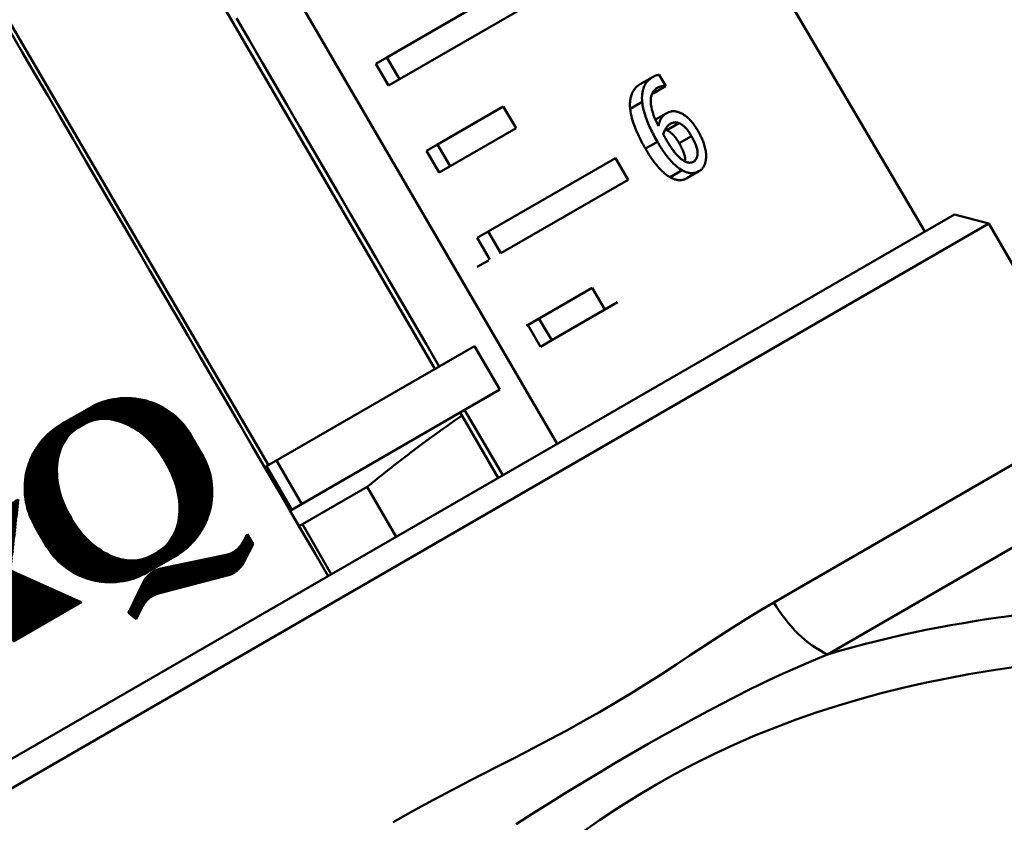
# Model space of a CAD drawing. Extents: x 399 to 5882, y 105 to 594.
# Drawn here: x 835 to 854, y 292 to 308 of the extents above; entities that cross this region are included whole.
import ezdxf

# ---------------------------------------------------------------- set-up
doc = ezdxf.new("R2010")
doc.units = 0
doc.layers.add('AM_0', color=7, linetype='CONTINUOUS', lineweight=50)
pattern_1 = [(74.99999999999999, (63.47897289220782, -70.89167118338176), (-0.009736532328993809, 0.002608895974633412), [])]

# ---------------------------------------------------------------- blocks, each defined once
blk = doc.blocks.new('1')
at = {"layer": 'AM_0'}
h = blk.add_hatch(dxfattribs=at)
h.set_pattern_fill('_U', color=256, scale=0.01008, angle=74.99999999999999, style=0, pattern_type=0)
h.set_pattern_definition(pattern_1)
edge = h.paths.add_edge_path()
edge.add_arc((60.2248972285297, 77.65375421714785), 1.479104185958137, 208.9619372070042, 299.9999999999989)
edge.add_line((60.96444932150871, 76.37281241726421), (61.50915060065347, 76.68729584740638))
edge.add_arc((60.76959850767457, 77.96823764729007), 1.479104185958143, 299.9999999999989, 391.0380627929966)
edge.add_line((62.03693189403975, 78.73087470429883), (61.83323239964761, 79.08413667614363))
edge.add_arc((60.54839583232661, 78.35137191976301), 1.479104185958132, 389.6968679453493, 479.9999999999977)
edge.add_line((59.80884373934759, 79.63231371964665), (59.26414246020272, 79.31783028950449))
edge.add_arc((60.00369455318173, 78.0368884896208), 1.479104185958131, 119.9999999999994, 210.3031320546485)
edge.add_line((58.72668337549749, 77.29056976080008), (58.93076747011003, 76.93752983799592))
edge = h.paths.add_edge_path(flags=16)
edge.add_ellipse((60.40896611612857, 78.09563279536772), major_axis=(-0.70279382294303, 1.217274608582894), ratio=0.7270706096075045, start_angle=267.6418888777341, end_angle=360)
edge.add_line((59.70617229318555, 79.31290740395062), (59.59209216680506, 79.24704321227571))
edge.add_ellipse((60.29488598974808, 78.02976860369282), major_axis=(-0.70279382294303, 1.217274608582894), ratio=0.7270706096075045, start_angle=0, end_angle=92.35811112226583)
edge.add_line((59.43950745488132, 77.46913559093619), (59.44162975483812, 77.46545965958208))
edge.add_ellipse((60.35484145351893, 77.9259226942502), major_axis=(-0.7027938229430302, 1.217274608582894), ratio=0.7270706096075046, start_angle=87.64188887773413, end_angle=180)
edge.add_line((61.05763527646195, 76.7086480856673), (61.17041327279765, 76.77441412287769))
edge.add_line((61.17041327279776, 76.77441412287763), (61.17143261885462, 76.77500207357687))
edge.add_ellipse((60.46892157989942, 77.99178688592511), major_axis=(-0.702511038955083, 1.216784812348203), ratio=0.7273632796370171, start_angle=180, end_angle=272.3581111222658)
edge.add_line((61.32431174996555, 78.55239974592499), (61.32217781480927, 78.55609583003584))
h = blk.add_hatch(dxfattribs=at)
h.set_pattern_fill('_U', color=256, scale=0.01008, angle=74.99999999999999, style=0, pattern_type=0)
h.set_pattern_definition([(74.99999999999999, (14.15889885470187, 46.81198601503914), (-0.009736532328993809, 0.002608895974633412), [])])
edge = h.paths.add_edge_path()
edge.add_line((56.9947293513535, 76.11933623794144), (56.2364803844207, 77.43266197345568))
edge.add_line((56.2364803844207, 77.43266197345557), (55.07568682058763, 76.76247749690296))
edge.add_line((55.07568682058763, 76.7624774969029), (56.64561327651188, 74.04328511109557))
edge.add_line((56.64561327651177, 74.04328511109557), (57.80640684034483, 74.71346958764818))
edge.add_line((57.80640684034506, 74.71346958764823), (57.38579802438608, 75.44198542700056))
edge.add_arc((57.41198663259638, 75.45710542700058), 0.03024000000000115, 60.72963619686112, 210, ccw=False)
edge.add_line((57.42677191538542, 75.48348445300329), (58.2943594685928, 74.99720693399954))
edge.add_line((58.2943594685928, 74.99720693399959), (59.64587814411379, 75.77750660512643))
edge.add_line((59.64587814411357, 75.77750660512632), (58.24243085276328, 76.40515435901816))
edge.add_line((58.24243085276339, 76.40515435901821), (58.40566161314916, 77.82804142347229))
edge.add_line((58.40566161314928, 77.82804142347234), (57.12532530826059, 77.08883891319161))
edge.add_line((57.1253253082607, 77.08883891319161), (57.05106727998157, 76.13211613572909))
edge.add_arc((57.02091795956403, 76.13445623794135), 0.03023999999999845, 210.0000000000008, 355.56176720896417, ccw=False)
h = blk.add_hatch(dxfattribs=at)
h.set_pattern_fill('_U', color=256, scale=0.01008, angle=74.99999999999999, style=0, pattern_type=0)
h.set_pattern_definition(pattern_1)
edge = h.paths.add_edge_path()
edge.add_line((62.86705027804715, 76.56176000204746), (63.05890970963446, 76.93159361479141))
edge.add_line((63.05890970963424, 76.93159361479164), (62.94413002883937, 77.13039785360488))
edge.add_line((62.94413002883948, 77.1303978536047), (62.86643611307409, 76.98063288600301))
edge.add_arc((62.41905423386515, 77.21272220966026), 0.504000000000001, 281.979837853801, 332.5809664621243, ccw=False)
edge.add_line((62.52366823969533, 76.7196989751325), (61.22776931178339, 76.44472374373302))
edge.add_arc((61.33238331761322, 75.95170050920527), 0.5040000000000002, 101.979837853801, 154.2882830483213)
edge.add_line((60.87828520460289, 76.17035755519365), (60.58917938261902, 75.56995427237385))
edge.add_line((60.58917938261902, 75.56995427237385), (60.73561573894324, 75.44163822573788))
edge.add_line((60.73561573894335, 75.44163822573788), (60.86249250494393, 75.69183918113643))
edge.add_arc((61.31200007784059, 75.46389413971534), 0.5039999999999994, 104.5918799198896, 153.1104591231454, ccw=False)
edge.add_line((61.18502624404914, 75.95163756153912), (62.54664223262989, 76.30610590388105))
edge.add_arc((62.41966839883821, 76.79384932570466), 0.5040000000000024, 284.5918799198888, 332.5809664621237)
for p, q in [((57.7206891895114, 114.8475724078949), (76.39881795002134, 83.13840207313973)), ((57.7206891895114, 114.8475724078949), (76.39881795002134, 83.13840207313976)), ((54.49866152979575, 103.9806564816278), (69.0964803335603, 78.92239438335602)), ((66.6696142621438, 80.40799394968505), (53.33031797797457, 103.3015154730487)), ((49.99828493310952, 101.3823628420775), (63.36315948565948, 78.49901139441923)), ((65.71320154378964, 86.59099653087085), (68.23990484728643, 88.04978936330647)), ((68.49191860178371, 87.61793930311543), (65.96511370070789, 86.15908781329014)), ((65.71320154378964, 86.59099653087085), (65.49400109932071, 86.46444109525035)), ((65.74591466756146, 86.03253319249703), (65.49400109932071, 86.46444109525035)), ((65.71320154378964, 86.59099653087085), (65.96511370070789, 86.15908781329014)), ((71.25204872040445, 86.02285674892246), (71.12210349882776, 86.24539748911153)), ((65.96511370070789, 86.15908781329014), (65.74591466756146, 86.03253319249703)), ((70.98853321453953, 86.20009573776346), (70.74557039284969, 86.0598210872578)), ((71.24609843244366, 86.01942134856657), (71.00172877588443, 85.8783344615704)), ((71.25204872040081, 86.02285674892042), (71.24609843244366, 86.01942134856657)), ((70.78551143012601, 85.71045737587846), (70.5466641924047, 85.57255885888495)), ((66.72085010017736, 84.86336161939144), (68.02775547516626, 85.61790378944639)), ((68.27970780649639, 85.18601826657303), (68.02775547516649, 85.61790378944633)), ((71.26287807997778, 85.48076667936763), (71.04770625651418, 85.35653716916894)), ((71.51461053323942, 85.2892388388187), (71.2717269449704, 85.14900993374991)), ((68.27970780649639, 85.18601826657303), (66.97276220959611, 84.43145287438685)), ((66.72085010017736, 84.86336161939138), (66.50165529580158, 84.73680944008012)), ((66.72085010017736, 84.86336161939138), (66.97276220959611, 84.43145287438685)), ((71.08644522549503, 84.91852008172705), (70.84883917175512, 84.7813381626394)), ((71.76234180549682, 85.02989926307819), (71.51858272671939, 84.88916489332868)), ((66.75356881308039, 84.3049015079039), (66.50165529580158, 84.73680944008012)), ((67.72849846674035, 83.13572659831644), (70.2560132910321, 84.59498796250139)), ((70.50802659106398, 84.1631376399246), (70.2560132910321, 84.5949879625015)), ((66.97276220959611, 84.43145287438685), (66.75356881308039, 84.3049015079039)), ((71.58063335046518, 84.35044677352724), (71.34181051103405, 84.21256234289311)), ((71.91154074047517, 84.33189095698876), (71.67010981202634, 84.19250074545815)), ((70.50802659106398, 84.16313763992466), (67.98041052877488, 82.70381782595459)), ((38.01330991409907, 60.97651867562911), (76.98445308440182, 83.47651867562098)), ((76.98445308440182, 83.47651867562098), (77.66746578629397, 83.29350597372866)), ((37.83029721220669, 60.29350597373696), (77.66746578629386, 83.29350597372866)), ((77.66746578629386, 83.29350597372866), (79.93445206301783, 79.36697056237989)), ((67.72849846674035, 83.13572659831644), (67.50930928862476, 83.00917766732803)), ((67.72849846674035, 83.13572659831644), (67.98041052877488, 82.70381782595453)), ((67.76122275506827, 82.57726970580202), (67.50930928862476, 83.00917766732803)), ((67.73041052877511, 82.55948025865723), (67.5112227550685, 82.43293213850467)), ((68.48614664393835, 81.26375390061418), (69.79337331825604, 82.01848157292306)), ((70.04532541907565, 81.5865959169646), (69.79337331825604, 82.01848157292312)), ((70.29532541907543, 81.73093348426195), (68.98805865870304, 80.97618266825853)), ((68.73614664393813, 81.40809146791153), (68.51696307829548, 81.28154577728586)), ((68.73614664393813, 81.40809146791153), (68.98805865870304, 80.97618266825853)), ((68.76887649402966, 80.84963778648282), (68.51696307829548, 81.28154577728586)), ((68.98805865870304, 80.97618266825853), (68.76887649402966, 80.84963778648282)), ((63.32684762559211, 78.47804783344296), (67.45867238230312, 80.86355796897325)), ((67.45867238230312, 80.86355796897325), (67.9586723823029, 79.99753256518878)), ((67.9586723823029, 79.99753256518878), (63.82684762559211, 77.61202242965842)), ((68.01508032168113, 78.29804779539623), (67.25991487909732, 79.59410473261497)), ((67.92822219551385, 78.24790023287224), (67.1730572672418, 79.54395746702889)), ((59.70617229318555, 79.31290740395062), (59.59209216680506, 79.24704321227571)), ((73.40071517287197, 75.77509158517574), (79.3640667966215, 79.21803425041838)), ((63.52614011053129, 78.59310940007279), (63.29902164958321, 78.46198249550653)), ((63.52614011053129, 78.59310940007279), (64.02614011053129, 77.72708399628837)), ((61.32217781480927, 78.55609583003584), (61.32430011476617, 78.55241989868162)), ((61.32431174996555, 78.55239974592499), (61.32430011476617, 78.55241989868162)), ((63.32684762559211, 78.4780478334429), (63.28960252702109, 78.4565443657568)), ((63.32684762559211, 78.4780478334429), (63.82684762559211, 77.61202242965842)), ((80.58255442519317, 78.27434705550309), (74.46410860790468, 74.7418607158711)), ((65.32692428547603, 78.0708823739374), (64.03750751239022, 77.32643725289901)), ((65.32692428547603, 78.0708823739374), (65.90059730476742, 77.0772515575928)), ((63.79390940412509, 77.59300553862775), (63.82684762559211, 77.61202242965842)), ((63.79956059061305, 77.59626824947068), (64.02614011053129, 77.72708399628837)), ((59.43950745488132, 77.46913559093619), (59.44162975483823, 77.46545965958197)), ((64.03750754916268, 77.32643726098038), (63.96867221299453, 77.29375412105438)), ((64.61118053168161, 76.33280643655442), (64.03750751239022, 77.32643725289901)), ((62.94413002883948, 77.1303978536047), (62.86643611307409, 76.98063288600306)), ((63.05890970963424, 76.93159361479164), (62.94413002883948, 77.1303978536047)), ((63.05890970963424, 76.93159361479164), (62.86705027804715, 76.56176000204746)), ((61.05763527646195, 76.7086480856673), (61.17041327279776, 76.77441412287763)), ((61.17143261885462, 76.77500207357687), (61.17041327279776, 76.77441412287763)), ((61.22776931178328, 76.44472374373302), (62.52366823969533, 76.7196989751325)), ((58.24243085276339, 76.40515435901821), (59.64587814411357, 75.77750660512632)), ((61.18502624404914, 75.95163756153912), (62.54664223262989, 76.30610590388099)), ((60.58917938261902, 75.56995427237385), (60.87828520460289, 76.17035755519365)), ((59.64587814411357, 75.77750660512632), (58.2943594685928, 74.99720693399959)), ((60.73561573894335, 75.44163822573788), (60.86249250494393, 75.69183918113643)), ((60.58917938261902, 75.56995427237385), (60.73561573894335, 75.44163822573788))]:
    blk.add_line(p, q, dxfattribs=at)
at = {"layer": 'AM_0', "flags": 128}
for points in [[(66.75647187399954, 80.45814121527101), (66.50474966030174, 80.89016179903766), (66.25302790059686, 81.32217989189681), (66.00130614089221, 81.75419798475585), (65.74958370340619, 82.18621843931837), (65.49786313579443, 82.61823446741201), (65.24614018399666, 83.0502546250365), (64.9944198401729, 83.48227078233427), (64.74269688837535, 83.91429093995876), (64.49097393657757, 84.34631109758331), (64.23925336896582, 84.77832712567695), (63.98753012664451, 85.21034711556754), (63.73580955903253, 85.64236314366113), (63.48408683102298, 86.07438343048986), (63.23236336491368, 86.50640329117638), (62.98064228299017, 86.938419022332), (62.72891955498039, 87.37043930916062)], [(64.55036988473557, 76.29769629196247), (64.29670238251265, 76.73205981583172), (64.04308630375385, 77.1663318961445), (63.7895259264219, 77.60051224976363), (63.53601697255408, 78.03460115982634), (63.28256291527805, 78.46859787852335), (63.02916233871292, 78.902504341416), (62.77581296182348, 79.33631923154823), (62.52252092603044, 79.77004058862931), (62.26927889782019, 80.20367243771554), (62.01609057410883, 80.63721416020147), (61.76295447869711, 81.07066490380296), (61.50987447196962, 81.50402139127326), (61.25684714111799, 81.93728715826731), (61.00387203856553, 82.37046194637693), (60.75095064051175, 82.80354660788626), (60.49808169454559, 83.23654041971534), (60.24526622929034, 83.66944397574), (59.99250560030805, 84.10225255255344), (59.73979503922737, 84.53497440921743), (59.48714056683161, 84.96760200975021), (59.23453616233724, 85.40014289013365), (58.98198659411605, 85.83258879130577), (58.72949073039376, 86.26494456587764), (58.47704709497089, 86.69720936156514), (58.2246561354234, 87.1293834367763)], [(71.12210418152813, 86.24539649088652), (71.11990234579662, 86.24533658950546), (71.11740017367379, 86.24522442173512), (71.11459405022151, 86.24505239444895), (71.11148512887416, 86.24480465545852), (71.10807754113216, 86.24445605988089), (71.10436580218357, 86.24400344105825), (71.10035672898607, 86.24342320455699), (71.0960473004834, 86.24270259408664), (71.09143815579728, 86.24182546052091), (71.08653348033044, 86.24077219613807), (71.08132901136219, 86.23953483381396), (71.07582803914238, 86.23809324901052), (71.07003209794561, 86.23643180941761), (71.06394055090118, 86.2345336292141), (71.05755544659473, 86.23238337302811), (71.05087427828221, 86.22996858150728), (71.0438990945488, 86.22727391927972), (71.03663253786249, 86.2242788878095), (71.02907389178267, 86.22097206137724), (71.02122477015314, 86.21733234757133), (71.01308220581905, 86.2133525272628), (71.00482147245975, 86.20909525246876), (70.99663661531099, 86.20467255525844), (70.98853444907877, 86.20009387614542)], [(70.54666507503498, 85.57255735113827), (70.54447353007163, 85.59585451200397), (70.54296315593274, 85.61868600459619), (70.54213199451374, 85.64104519236164), (70.54196654762222, 85.66294630627996), (70.54245867931832, 85.68439015510532), (70.54360487572785, 85.70537471010189), (70.54539223254005, 85.72590903908568), (70.54781491843073, 85.74599528138154), (70.5508656258769, 85.7656347240302), (70.55453428232886, 85.7848325637249), (70.5588151231982, 85.80359097832033), (70.56388808676661, 85.8226910983033), (70.57012368632513, 85.84295801019923), (70.57773747617284, 85.86416928374271), (70.58694664594645, 85.88609242074918), (70.59796644867379, 85.90849931097304), (70.6110107946538, 85.93116106894414), (70.62629634637779, 85.95385039817134), (70.64351056754799, 85.97569309454357), (70.66193803439705, 85.99576955216267), (70.68146710635028, 86.01414746030238), (70.70198776725965, 86.03090095214097), (70.72339258536977, 86.046100146915), (70.7455715445326, 86.05981917780255)], [(70.98853444907877, 86.20009387614542), (70.97432186098058, 86.1915303419008), (70.96040892823521, 86.18239649818858), (70.94681867486725, 86.17267810772896), (70.93358016926436, 86.16235341087506), (70.92071926721292, 86.15140429922454), (70.90826123061697, 86.13981782753834), (70.89623236283865, 86.12757614582236), (70.88466032280235, 86.11465668067532), (70.87357237575748, 86.10104213744913), (70.86299237414505, 86.08671875715052), (70.85294655459097, 86.07166865125546), (70.84346463326665, 86.05587043411461), (70.83456898641316, 86.03930949445075), (70.82605787184002, 86.02147842742826), (70.81757530824848, 86.0012797284688), (70.80937335415797, 85.97862216385354), (70.80172049460475, 85.95346803204708), (70.7948858085058, 85.92577446835034), (70.78914049202217, 85.89549432441405), (70.78475451922304, 85.86258525235556), (70.78199877216412, 85.82699992247692), (70.7811481661081, 85.7892989981892), (70.78231658413301, 85.75044571463891), (70.78551245735412, 85.71045595161544)], [(71.0864612884543, 85.98901082909154), (71.09634441505659, 85.99444705887541), (71.10605556346127, 85.99926642912467), (71.11557178696262, 86.00351075196497), (71.1248807042216, 86.00720591527428), (71.13395408584938, 86.01040169330204), (71.14278142038097, 86.01311954745742), (71.1513375103957, 86.01540549645634), (71.15960604743395, 86.01728866689396), (71.16756698328777, 86.01880703830275), (71.17520316824584, 86.01999475762275), (71.1824911412914, 86.02089334004134), (71.1894147274354, 86.02153198921323), (71.19595715780747, 86.02194507195648), (71.20209420970968, 86.02217366370203), (71.20780898080056, 86.02225205420834), (71.2130830453766, 86.02221365372057), (71.21789622175834, 86.0220963647117), (71.2222299507714, 86.02193352036724), (71.22614207817446, 86.021747505869), (71.23005836981474, 86.02148681101701), (71.23402825606377, 86.02113592611991), (71.23803639067955, 86.02068048497895), (71.24206670006652, 86.02011120749987), (71.24609855529889, 86.01942168960792)], [(71.10749003815317, 85.23010779329158), (71.0809447282702, 85.28365141522701), (71.0559015693791, 85.33782003862743), (71.03276189004964, 85.39227824840404), (71.01190572898008, 85.4467333981668), (70.9936515053073, 85.5011050373108), (70.9784157728775, 85.55511058939433), (70.96665813885511, 85.60832715358336), (70.95917463555247, 85.65698567968073), (70.95563783588727, 85.69920677291364), (70.95515697796918, 85.7354121786748), (70.95685052254589, 85.76600694288427), (70.95987300110755, 85.79162066044032), (70.96413394306387, 85.81509727581201), (70.96970060307171, 85.8372354521837), (70.97653342694571, 85.8580674133481), (70.9846008414745, 85.87761347279192), (70.99387094650797, 85.89589926128471), (71.004306057735, 85.91295257615027), (71.01586142684687, 85.92878061818797), (71.02838726120444, 85.94329139853616), (71.04178872151033, 85.95651275231924), (71.05598534190949, 85.96850283733781), (71.07090147882036, 85.97931708949173), (71.0864612884543, 85.98901082909154)], [(71.00172900825169, 85.87833486583864), (71.00108970335191, 85.87845580065229), (71.00044836077791, 85.87857555901431), (70.99980498052992, 85.8786941409247), (70.99916002301825, 85.87880630616021), (70.99851392298478, 85.87891781176049), (70.99786675999917, 85.87902319762381), (70.99721755933956, 85.87912740703555), (70.99656439723049, 85.87922932930329), (70.9959124767854, 85.87932646240486), (70.99525749004306, 85.87942182517881), (70.99460046562672, 85.87951601150118), (70.99394088922463, 85.8796087244339), (70.99328114502259, 85.87969583444621), (70.99262212817302, 85.87977785835429), (70.9919567656882, 85.87986172464926), (70.99129354001957, 85.87994131859458), (70.99062925139901, 85.88001479280288), (70.98996040744737, 85.88009114303102), (70.98929191000752, 85.88016218727651), (70.9886236256084, 85.88022784847996), (70.98795368437595, 85.8802925531102), (70.98728119115776, 85.88035578435071), (70.9866065267945, 85.8804177620801), (70.98593258978372, 85.8804746537053)], [(70.78551245735412, 85.71045595161544), (70.78917615450314, 85.67878611914514), (70.79381319307163, 85.64684132733808), (70.79940588562067, 85.61463338851135), (70.80592985256408, 85.58218126335188), (70.81337011758751, 85.54948731736297), (70.8217022882709, 85.51657600986286), (70.8309081089617, 85.48345331906953), (70.84096886359771, 85.45013046342424), (70.85186448055401, 85.41662338477514), (70.86357058024464, 85.3829510438089), (70.87604446261685, 85.34914935409259), (70.88923280225572, 85.31527562484283), (70.90308632759866, 85.28137849368707), (70.91755364983965, 85.24751088190308), (70.93258357364107, 85.21372031642593), (70.94812380221083, 85.18006470034831), (70.96412075602484, 85.1465956901362), (70.98052768117805, 85.11335787094586), (70.99729169983084, 85.08040881040219), (71.01440121832297, 85.0477197907372), (71.03189780959951, 85.0151716570301), (71.04975634522702, 84.98277743157908), (71.06794828396323, 84.95055367233763), (71.08644462415486, 84.91852217748234)], [(70.848838275969, 84.78134008839609), (70.83315125743252, 84.80845787492174), (70.81766042126219, 84.8357439878018), (70.80238236627702, 84.86319149224502), (70.78733936765389, 84.89078021258334), (70.77254570676155, 84.91850738208629), (70.75802082701443, 84.94635669620843), (70.74378377815287, 84.97431712915758), (70.72985258129393, 85.00237706126549), (70.71624815605173, 85.03052104027088), (70.7029851774696, 85.05874102069023), (70.6900841047518, 85.08702679048568), (70.67756110197502, 85.1153656578264), (70.66543843148179, 85.14374294567565), (70.653732771661, 85.17214625914065), (70.64246072133119, 85.20056866343035), (70.631073827813, 85.23054904513808), (70.61898845147152, 85.26411803749355), (70.60658279771042, 85.300959911489), (70.59423477066252, 85.34075325813635), (70.58232324918299, 85.38317172516238), (70.57123186766398, 85.4278861998636), (70.56133667319841, 85.47457420108921), (70.55302130017844, 85.52290661613588), (70.54666507503498, 85.57255735113827)], [(71.26287750139113, 85.48076787830152), (71.25203883749373, 85.47419632843238), (71.24147333435599, 85.46714929325961), (71.23120154358548, 85.45960560201198), (71.22124206734657, 85.45155397048907), (71.21161403494898, 85.44297791279686), (71.20233849947817, 85.43386205373375), (71.19342968840101, 85.42419808940801), (71.18491252802278, 85.41396186873979), (71.17680182685717, 85.40314542330512), (71.1691554284123, 85.39180417323351), (71.16202777138801, 85.38010169371276), (71.15540613818621, 85.36814076305907), (71.14927704952856, 85.35602371983171), (71.14362328638799, 85.34386175552808), (71.13843317262399, 85.33175274370879), (71.13369425758151, 85.31979961680926), (71.12938668393895, 85.30811204310689), (71.12549947724074, 85.29679380732145), (71.1220131160951, 85.28592173543157), (71.11876690054169, 85.27508369688078), (71.11569194496383, 85.26408024534365), (71.11278972556056, 85.2529122331043), (71.11005605500782, 85.24158825469246), (71.10749003815317, 85.23010779329158)], [(71.52819486712269, 85.49732752971377), (71.52047723215492, 85.50018377384501), (71.51275862537568, 85.50292383003463), (71.50504503724733, 85.50553463875426), (71.4973482295602, 85.50800647255281), (71.48966376088174, 85.5103422732092), (71.48200802790188, 85.51252397715078), (71.47438290049467, 85.51454715790854), (71.46679531817722, 85.51640480993197), (71.45924880765665, 85.51809346332536), (71.4517552102925, 85.51959793053564), (71.44431767195192, 85.52091452178891), (71.43694172268715, 85.52203541777996), (71.42963481632682, 85.52295390989624), (71.42240397195701, 85.52365753248532), (71.41525225587543, 85.52414805587492), (71.40818996650614, 85.52440940169797), (71.4007102792541, 85.52442425669997), (71.38989487633648, 85.52392278192005), (71.3754889875895, 85.52233392056078), (71.3577315719167, 85.51908535629033), (71.33686784562678, 85.5135918673677), (71.31314094211325, 85.50527804156289), (71.2876340629648, 85.49398190170862), (71.26287750139113, 85.48076787830152)], [(71.89913343427952, 85.12197644764544), (71.88846692958873, 85.14000342440656), (71.87757934077331, 85.15791101725088), (71.86647208387967, 85.1756752665473), (71.85514462117908, 85.19327383767322), (71.84359738966509, 85.21067945272077), (71.83182643880036, 85.22787331272232), (71.81983591965809, 85.24483028409529), (71.807628519947, 85.26151888234128), (71.79521251132928, 85.27790534081814), (71.7825917779362, 85.29396437182405), (71.7697623692302, 85.30967717639132), (71.75672302013072, 85.3250265060017), (71.74347403416027, 85.33998500568762), (71.73000823534449, 85.35454302635733), (71.71557984014544, 85.36942625834345), (71.69968243265862, 85.38495349286384), (71.68233348925855, 85.40085401180525), (71.66355479428216, 85.41685407821618), (71.64336054476576, 85.432686586698), (71.62177780772913, 85.44806983817526), (71.59882026589776, 85.46273643031131), (71.57509064366013, 85.4761038252258), (71.55154079529711, 85.48760935591523), (71.52819486712269, 85.49732752971377)], [(71.20472791128077, 85.0635397497264), (71.21043084804865, 85.08311370573031), (71.21632323173662, 85.10102959972878), (71.22232944025768, 85.11735389211427), (71.22836862274335, 85.13216654256436), (71.23436831580784, 85.14552482306564), (71.24024780205309, 85.15750877035552), (71.24593074487393, 85.16818443229883), (71.25134313185436, 85.17761919863185), (71.25640443906423, 85.18588771174919), (71.26114315893665, 85.1931936271665), (71.26598462758307, 85.20018995985342), (71.2709796046106, 85.20695557025422), (71.2761267472913, 85.21348968314422), (71.28142797940086, 85.21979340921584), (71.28688002160084, 85.22587036118367), (71.2924842294542, 85.23171581564074), (71.2982358345887, 85.23733803164882), (71.30413973884743, 85.24272882720575), (71.310189237249, 85.24790084931251), (71.31638717438977, 85.2528447282148), (71.32273025809695, 85.25756957525866), (71.3292175932188, 85.26207487362771), (71.33585149720557, 85.26635645526133), (71.34262869071881, 85.27041793287381)], [(71.34262869071881, 85.27041793287381), (71.35603503256152, 85.27766805027582), (71.36894779794716, 85.28376324666274), (71.38121069488375, 85.28880599825388), (71.39267322837372, 85.29289111608264), (71.40318297964404, 85.29611230049031), (71.41258893938584, 85.29856406557215), (71.42073681895204, 85.30034453813826), (71.42747450084039, 85.30155309850986), (71.43278542664098, 85.3022958135501), (71.43784216358472, 85.30280367592584), (71.44295730940917, 85.3031140069526), (71.4481279656161, 85.30323063922324), (71.4533527766439, 85.30315829614491), (71.45863607612137, 85.30288296161578), (71.46397591460527, 85.30241452220659), (71.46936909232704, 85.30175113053016), (71.47482319658593, 85.3008861550334), (71.48033153523488, 85.29982674408589), (71.48589990526898, 85.29856523250155), (71.4915274115358, 85.29710110346414), (71.49720787620004, 85.2954418022812), (71.50295127074651, 85.29357656786843), (71.50875201122153, 85.29150768236994), (71.51461001805501, 85.2892406058871)], [(71.51461001805501, 85.2892406058871), (71.5234376442495, 85.285334860831), (71.53229719856836, 85.28108415076466), (71.54118064421391, 85.27648383564073), (71.55008913462007, 85.27151806327109), (71.55901693760529, 85.26618352417901), (71.56796393061063, 85.2604636294815), (71.57689449748386, 85.25437085243087), (71.58578170665282, 85.24792268032402), (71.59462790797488, 85.24110945776928), (71.6034272701263, 85.23393332409145), (71.61218149518095, 85.22638424990114), (71.62094775610603, 85.21840714736638), (71.63032353600374, 85.20939442838372), (71.6404624170591, 85.19907687098916), (71.65135749315095, 85.18732384898325), (71.66299665504403, 85.17400723818847), (71.67537248230451, 85.15899611546743), (71.68846874510928, 85.14217098970224), (71.70166126458184, 85.12426168721507), (71.71448843240978, 85.10593772533176), (71.72694412399983, 85.08730018280036), (71.73905822491565, 85.06838833822403), (71.75085147573009, 85.04924169638414), (71.76234296018265, 85.02989880548918)], [(71.26580275735046, 84.95282516337707), (71.2574697905618, 84.96719166437296), (71.25030897784109, 84.97970212986834), (71.24428947140746, 84.99036077405347), (71.23938654741414, 84.99915882865017), (71.23557232331359, 85.00609671378558), (71.23281866244974, 85.01116919683639), (71.23104674071578, 85.01447392575554), (71.22950182036107, 85.01735910985863), (71.22795748105364, 85.02024462942958), (71.22640986240799, 85.02313376171506), (71.22486462794836, 85.02601876446946), (71.22331759035, 85.02890823222279), (71.22176907655216, 85.03179684769182), (71.2202235279874, 85.03468166909775), (71.21867367146115, 85.03756950934215), (71.2171248435584, 85.0404579434626), (71.21557556807966, 85.04334611917491), (71.21402539744827, 85.04623377807067), (71.2124776110029, 85.04911730743564), (71.21092654521954, 85.05200444951501), (71.20937547943618, 85.0548915915945), (71.20782693130946, 85.05777468120257), (71.20627838318296, 85.06065777081065), (71.20472791128077, 85.0635397497264)], [(71.27172631751046, 85.14901163599612), (71.27041438456399, 85.1495426048048), (71.26910645830799, 85.15006487479477), (71.2677998532854, 85.15057689551693), (71.26649674064174, 85.15107992048243), (71.26519494923173, 85.15157269618001), (71.26389954869796, 85.1520526435281), (71.26260398036425, 85.15252698795561), (71.26131301260216, 85.15298747040075), (71.26002464206681, 85.15343844027282), (71.2587393830695, 85.15388019450987), (71.25745872464381, 85.15430808676453), (71.2561778984184, 85.15473037609863), (71.25490294875749, 85.15513954014514), (71.25362983464197, 85.15553875186183), (71.25236021290516, 85.15592896782184), (71.25109229324266, 85.15630915439235), (71.24982710427776, 85.15667990544947), (71.24856779187735, 85.157037531219), (71.24730980071058, 85.15738490772068), (71.24605343204826, 85.15772771493462), (71.24480114964626, 85.1580563632281), (71.24355108363011, 85.15837527907027), (71.24230651333801, 85.15868084974639), (71.24106267039815, 85.15898133431838)], [(71.5185839011242, 84.88916444712433), (71.51154477258729, 84.90109270113001), (71.5043498327002, 84.91303010615266), (71.49699857373253, 84.92495159186879), (71.48949786221328, 84.93683083944384), (71.48185179531447, 84.94863717813391), (71.47406328244574, 84.96035026352243), (71.46613479827442, 84.97194399415312), (71.45807371931096, 84.98338408656744), (71.4498824406528, 84.99464989941097), (71.44156684977702, 85.00571179557252), (71.43312755147667, 85.01654810006468), (71.4245728174144, 85.02712504624535), (71.41590265850186, 85.03742612229107), (71.40712491165982, 85.04741180451984), (71.39807343371831, 85.0572449540658), (71.38782310329862, 85.06780099840788), (71.3762473606539, 85.078990350118), (71.36336914130243, 85.09055645500374), (71.34920281874201, 85.10225433371099), (71.3338449815617, 85.11377084692529), (71.3182346208539, 85.1242881292217), (71.30266690394978, 85.13363522098226), (71.28715894557263, 85.14186054568555), (71.27172631751046, 85.14901163599612)], [(72.05430462338813, 84.63140677583337), (72.05399601885983, 84.65500093594923), (72.05264810737413, 84.67908800109822), (72.05028472420736, 84.70365144935661), (72.04693558553026, 84.72866989507523), (72.04262444705, 84.75413227643227), (72.03737812643976, 84.78002104037117), (72.03122395568494, 84.80631893077376), (72.02424846348708, 84.83278683784434), (72.01680663085403, 84.85834129631499), (72.00902510774063, 84.88281866779803), (72.00099664186882, 84.90618440355601), (71.99281024121251, 84.92841280778933), (71.98455759487206, 84.94947147358576), (71.97633009500714, 84.96933057561469), (71.96821883683674, 84.98796287012752), (71.9603161872426, 85.00533358850865), (71.95271063988685, 85.02141673802018), (71.94546335852533, 85.03624487855265), (71.93817676529602, 85.05070894781116), (71.93070937924676, 85.06510167253387), (71.92306695213165, 85.07942637349751), (71.91525271371779, 85.09368216238832), (71.90727355395074, 85.10786475805625), (71.89913343427952, 85.12197644764544)], [(71.08644462415486, 84.91852217748234), (71.10092200921144, 84.8939380549451), (71.11571184059335, 84.86927553943983), (71.1308010869268, 84.84459317979443), (71.14618123110222, 84.81993561302434), (71.16184162593208, 84.79535725842649), (71.17777330673016, 84.77090249460801), (71.19396443421647, 84.74662780563162), (71.21040558329446, 84.72258281032751), (71.2270870147629, 84.6988169461778), (71.2439981114328, 84.6753818967783), (71.26112749443382, 84.65232890596829), (71.2784655752007, 84.62971025121962), (71.29600219695385, 84.60757237590488), (71.31372893322236, 84.58596822843177), (71.33255478000638, 84.56387817331981), (71.35373554019475, 84.54002855573722), (71.37707198232056, 84.5149375440848), (71.40235101304802, 84.48914008079507), (71.4293604170291, 84.46316886218662), (71.45788665335226, 84.43755857228379), (71.48771914633812, 84.41284010104769), (71.5185080698941, 84.38964564153625), (71.5495195272149, 84.36877106636464), (71.58063290098244, 84.3504468163388)], [(71.61000179023995, 84.54144891583152), (71.58571172557595, 84.55674746304524), (71.56153364684087, 84.57468198662102), (71.53770679192303, 84.5946665661958), (71.51479697019022, 84.61581929590986), (71.49375623726769, 84.63672418861458), (71.47542143402165, 84.65597582246639), (71.46063157920207, 84.67217553906485), (71.44911916107503, 84.685226703871), (71.43780727319768, 84.6985560730873), (71.42645318135737, 84.71243095110188), (71.41506073727851, 84.72683153754375), (71.40363704202537, 84.74173715502897), (71.39218475522989, 84.7571300679522), (71.38071024627311, 84.77298642347145), (71.36921748751706, 84.78929199690705), (71.35771243076533, 84.80601994130777), (71.34619962942725, 84.82315636746185), (71.33468248765075, 84.84068121659018), (71.32316946206265, 84.85856908790188), (71.31166140915639, 84.8768067107903), (71.30016604104162, 84.89537100763803), (71.28868734291382, 84.91424225513393), (71.27723064269776, 84.93340150519154), (71.26580275735046, 84.95282516337707)], [(71.64040304628656, 84.52516095977583), (71.64075145839502, 84.5319858832037), (71.64094886936869, 84.53893560867326), (71.64099736645267, 84.54600858823531), (71.6408973304874, 84.55320504176834), (71.6406432264314, 84.56061262329465), (71.64015630333029, 84.56913015200146), (71.6393198368155, 84.57900958743446), (71.63802014896805, 84.59027339427624), (71.63614467006164, 84.60293917098343), (71.63358075080055, 84.61702997611476), (71.63021449589496, 84.63256539583287), (71.62593317214896, 84.64956568723599), (71.62062451110728, 84.66805412876104), (71.61421369234131, 84.68793521542156), (71.60699171784677, 84.70818765239179), (71.59909321295845, 84.72852851994443), (71.59057566667047, 84.74891392478835), (71.58149797744045, 84.76930078738658), (71.57192075013063, 84.78964426037479), (71.5619000642705, 84.80989963670734), (71.55149712293428, 84.83002516741814), (71.54077141846096, 84.84997260980671), (71.52978014290352, 84.86970065216357), (71.5185839011242, 84.88916444712433)], [(71.76234296018265, 85.02989880548918), (71.78655807293785, 84.98696896517296), (71.8094443192756, 84.94299660141124), (71.83037503463834, 84.89844856845852), (71.84872488003202, 84.85378973286342), (71.86382620092331, 84.80961745246125), (71.87419477564436, 84.7704982620871), (71.88020671871595, 84.73831488903377), (71.88306051195877, 84.71279571988728), (71.88395587726495, 84.69360929073568), (71.88387718232116, 84.6770870277991), (71.88299123624711, 84.66122468363724), (71.88129177730707, 84.64602690209719), (71.87877023914939, 84.63149699645547), (71.87542109172136, 84.617642786017), (71.87123576867157, 84.60446758405826), (71.86620996636839, 84.59198267097972), (71.86041032180901, 84.58032838143222), (71.85390207409728, 84.56953962820936), (71.8467221434546, 84.55959092586059), (71.83890916934138, 84.55044952247621), (71.83050111343641, 84.5420850278501), (71.8215363182594, 84.53446727165456), (71.81205370737712, 84.52756641902974), (71.80209140593797, 84.5213494211279)], [(71.34181071993657, 84.21256276582366), (71.32477151353692, 84.22236797752058), (71.30777898853421, 84.23295171536299), (71.29084305625997, 84.24427840635147), (71.27397034870773, 84.25631609020124), (71.25716958511612, 84.26903125867833), (71.24044822589485, 84.28239242978461), (71.22381563806562, 84.29636646928364), (71.20727780583888, 84.31092104289294), (71.19084402950057, 84.32602297784663), (71.17445156111967, 84.3417021191045), (71.1570476323459, 84.35894464951329), (71.13826962781854, 84.37829003460425), (71.11810557779881, 84.39997913550113), (71.0965444616013, 84.4242588673051), (71.07357220940844, 84.45137713772013), (71.04917803074022, 84.481578241736), (71.02334682715468, 84.5151094931808), (70.99678830467906, 84.55122437236102), (70.97069942588905, 84.58829590258298), (70.94513399284074, 84.62612113972605), (70.92013023931713, 84.6645156815288), (70.89572027516715, 84.70330810819857), (70.87194501530007, 84.74230730636097), (70.848838275969, 84.78134008839609)], [(71.80209140593797, 84.5213494211279), (71.7958128895807, 84.5179254885239), (71.78936420039327, 84.51480800062134), (71.78274103474496, 84.51200823782071), (71.77594250181369, 84.50953394486763), (71.76896578700189, 84.50739175581523), (71.76180806287789, 84.50559380334826), (71.75444765664997, 84.50414133977759), (71.7468200886442, 84.50303292701406), (71.73896322106748, 84.50228767179257), (71.73093192402007, 84.50193450035962), (71.72278024528077, 84.50199085211156), (71.71456363599691, 84.50248598876286), (71.70632131826824, 84.50344255520329), (71.6979721531186, 84.50488528435923), (71.68950483532467, 84.5067966370743), (71.68093203033209, 84.5091536425202), (71.67226534496467, 84.51193547169376), (71.66351625257539, 84.51512121853219), (71.65469816312657, 84.51868558903337), (71.64582415964196, 84.52260860647843), (71.63690468685058, 84.52686877092853), (71.62795224672914, 84.53144577019683), (71.61898054618041, 84.53631172869942), (71.61000179023995, 84.54144891583152)], [(71.91154091673434, 84.3318899176331), (71.92243882125581, 84.33850943519545), (71.93300334821197, 84.34560270812008), (71.94321934257687, 84.35318301081341), (71.95307246057678, 84.36126133303796), (71.9625495376963, 84.36985209842263), (71.97163623016195, 84.37896629672989), (71.98031783052375, 84.38861746077444), (71.98858012847859, 84.39881665737855), (71.99640975930515, 84.40957819458143), (72.00379110323638, 84.42091232545098), (72.01070404565849, 84.4328129428504), (72.01711614902206, 84.445239294787), (72.02302482268237, 84.45817612044837), (72.02842769769609, 84.47161929910376), (72.03332443846352, 84.48555762491205), (72.03771194435853, 84.49998380168486), (72.04158814337848, 84.5148911271094), (72.04495150783055, 84.5302704601103), (72.04780012918172, 84.54611243973343), (72.0501335083627, 84.56240851877922), (72.05194473859319, 84.5791161673275), (72.05323830879775, 84.59618842268915), (72.05402227101649, 84.61362167464958), (72.05430462338813, 84.63140677583337)], [(71.58063290098244, 84.3504468163388), (71.59644332899825, 84.34188406072823), (71.61213261182138, 84.33402496070133), (71.62769988429795, 84.32686626374058), (71.64314571464138, 84.32041380394534), (71.65846804560465, 84.31466639356361), (71.67366748823338, 84.30962163236214), (71.68874210591798, 84.30528390828002), (71.7036913176114, 84.30165288584956), (71.71851512331318, 84.29872856507066), (71.7331996224957, 84.29651393255207), (71.7476485062432, 84.29501119774866), (71.76184047635229, 84.29420255809546), (71.77577502942313, 84.29407120483111), (71.78944897659949, 84.29459877874453), (71.80286345415061, 84.29576666471698), (71.81601674941999, 84.29755735582197), (71.82890881941785, 84.29994880307439), (71.84153632898278, 84.30292806883537), (71.8539015893125, 84.30647171029025), (71.8659979815775, 84.31056214095267), (71.87780909225194, 84.31517061332502), (71.88933466771459, 84.32027770983447), (71.90057661874994, 84.32585975648752), (71.91154091673434, 84.3318899176331)], [(71.67011014674381, 84.19249979758845), (71.65934771301136, 84.1865806767818), (71.6483202183565, 84.18111143449542), (71.63702480294091, 84.17610969074488), (71.62545675421643, 84.17160025494562), (71.61361485201382, 84.16759894075622), (71.60149458399155, 84.16413067318118), (71.58909169801154, 84.16121502141263), (71.57640645010429, 84.15886865139319), (71.56343329930473, 84.15711589425152), (71.55016998398628, 84.15597746840186), (71.53661193790572, 84.15547276168749), (71.52278153505313, 84.15562019777852), (71.50873552823646, 84.15643877782114), (71.49447125782399, 84.15794623742048), (71.47998360893257, 84.160156141621), (71.4652661111163, 84.16308677887397), (71.45031631778397, 84.16675050174243), (71.43513643874007, 84.17116235116069), (71.41982587294342, 84.17629987754648), (71.40441571362226, 84.182147996336), (71.38890735307609, 84.18870475835328), (71.37330219643877, 84.19596271579067), (71.35760402019537, 84.2039157899413), (71.34181071993657, 84.21256276582366)], [(67.20840780441426, 79.4832863665624), (67.13121740740735, 79.43021699161048), (67.05403114372552, 79.37672353755809), (66.9768356988966, 79.3227970590747), (66.89961539719525, 79.26842707011886), (66.82235559230526, 79.21360352304563), (66.74504199362559, 79.15831642502715), (66.66765840852077, 79.1025544807691), (66.59019120505673, 79.04630774435142), (66.5126251258182, 78.98956515931789), (66.43494521634011, 78.93231566130314), (66.35713643961071, 78.87454796621964), (66.27918404759885, 78.81625080626694), (66.20107264730609, 78.75741232619296), (66.1227867445607, 78.69802048328509), (66.04431105021717, 78.63806313812344), (65.96563063084636, 78.57752820610474), (65.88673031978237, 78.51640323137897), (65.80759340883196, 78.45467476055492), (65.72820495638962, 78.3923301020856), (65.64854920020366, 78.32935591855997), (65.56860915200741, 78.2657379496471), (65.48836926529589, 78.20146263836997), (65.40781322732232, 78.13651566274169), (65.32692437096307, 78.07088241014415)], [(73.40071418623984, 75.77509238498652), (73.1299264824504, 75.61527871929252), (72.85727249218223, 75.4481547139219), (72.58242061111423, 75.27458882996808), (72.30502788654042, 75.09548427184029), (72.02465173816768, 74.91192898974822), (71.74081761897446, 74.72506680945872), (71.45304687618909, 74.53604469232369), (71.1608426659534, 74.34603763935553), (70.86320943132137, 74.15676137863625), (70.55983323920123, 73.96889085022252), (70.25077817303418, 73.78259795071654), (69.9361056646876, 73.59805855187511), (69.61587970461278, 73.41544449661245), (69.2901606691737, 73.23493380031073), (68.95901232612687, 73.05670093033217), (68.62262691297326, 72.8806614105859), (68.28202996595496, 72.70515536383323), (67.93798862594065, 72.52908951355693), (67.59118424642134, 72.35154955458592), (67.24229759109835, 72.17161533519209), (66.89201007378153, 71.98837533804982), (66.54100137797286, 71.80091154079867), (66.18995279684532, 71.6083068504218), (65.83954471558536, 71.40964915571766)], [(78.16318494112681, 75.51543988790456), (77.912896951569, 75.48140650803606), (77.66295250153507, 75.44504970391944), (77.41339739395494, 75.40630782322887), (77.16427027069699, 75.36514536242458), (76.91561633230617, 75.32151959253798), (76.6674749523338, 75.27539818548706), (76.41988805198673, 75.22674202501781), (76.17289741900038, 75.17551191781627), (75.92654406659517, 75.12167372944344), (75.68087049702524, 75.06518867911291), (75.43591508521683, 75.00602110916577), (75.19172344929257, 74.94413128474258), (74.94833409764988, 74.87948362524412), (74.7057889514956, 74.81203901441609), (74.46413094782565, 74.74176442851189)], [(69.58011656806707, 71.19942237365228), (69.94026545932661, 71.45232227171886), (70.30652107610717, 71.69579492740837), (70.67868278175536, 71.92975753934223), (71.0565464018024, 72.15413352264528), (71.43991018792576, 72.3688421871372), (71.82857234284938, 72.57380281437429), (72.22233105531006, 72.76893467783754), (72.62098228021682, 72.95416126734796), (73.02432643314137, 73.12939763600883), (73.43215847271449, 73.29456945146035), (73.84427734267967, 73.44959367006624), (74.26048060964149, 73.59439195913967), (74.68061471307419, 73.72922254106737), (75.10450654633473, 73.8546131613831), (75.53190819647716, 73.9707895922432), (75.96256921573377, 74.07797889534493), (76.39624213873469, 74.17640710125295), (76.83267815738145, 74.26629946530721), (77.27162771905887, 74.3478835660215), (77.7128424632449, 74.42138491714394), (78.15607238974792, 74.48703083878007)], [(68.28011706045311, 71.36974169211595), (68.60330726943585, 71.57943624226442), (68.92867759957448, 71.78579194151956), (69.25596290174678, 71.98903837583009), (69.5848394635683, 72.18946216930954), (69.91465330972346, 72.38742355865878), (70.2449786621122, 72.58274279327185), (70.5754475338565, 72.77516612051647), (70.90569455086006, 72.96443303718866), (71.23534986983839, 73.15028596583869), (71.5640465511135, 73.33247175843553), (71.89141942612775, 73.51072727742229), (72.21728939467812, 73.68467381718705), (72.5418866290579, 73.85370370521935), (72.8652297023674, 74.01738718140501), (73.18733177396109, 74.17529961906416), (73.50820598161647, 74.32701637905927), (73.82789340228271, 74.47217575429187), (74.14649843706445, 74.61053518849985), (74.46410801426828, 74.74186130864103)]]:
    blk.add_lwpolyline(points, dxfattribs=at)
at = {"layer": 'AM_0'}
blk.add_lwpolyline([(58.93076747011014, 76.93752983799587, 0.4195300994585662), (60.96444932150871, 76.37281241726421), (61.50915060065358, 76.68729584740643, 0.4195300994585835), (62.03693189403975, 78.73087470429883), (61.83323239964761, 79.08413667614369, 0.4157640089301177), (59.80884373934759, 79.63231371964665), (59.26414246020272, 79.31783028950443, 0.4157640089301181), (58.72668337549749, 77.29056976080008)], format="xyb", close=True, dxfattribs=at)
for centre, start, end in [((62.41905423386515, 77.21272220966026), 281.9798378537996, 332.5809664621207), ((61.33238331761322, 75.95170050920527), 101.9798378537996, 154.2882830483184), ((62.41966839883821, 76.79384932570466), 284.5918799198928, 332.5809664621207), ((61.31200007784059, 75.46389413971534), 104.5918799198928, 153.1104591231442)]:
    blk.add_arc(centre, 0.504, start, end, dxfattribs=at)
at = {"layer": 'AM_0', "extrusion": (0, 0, -1)}
for centre, major_axis, ratio in [((60.40896611612857, 78.09563279536772), (-0.70279382294303, 1.217274608582894), 0.7270706096075045), ((60.35484145351893, 77.9259226942502), (0.7027938229430302, -1.217274608582894), 0.7270706096075046)]:
    blk.add_ellipse(centre, major_axis=major_axis, ratio=ratio, start_param=0, end_param=1.611953130006334, dxfattribs=at)
at = {"layer": 'AM_0'}
for centre, major_axis, ratio, start_param, end_param in [((60.29488598974808, 78.02976860369282), (-0.70279382294303, 1.217274608582894), 0.7270706096075045, 0, 1.611953130006334), ((60.46892157989942, 77.99178688592511), (0.702511038955083, -1.216784812348203), 0.7273632796370171, 0, 1.611953130006334), ((74.57140668579746, 76.45099064530103), (0.9999999999996623, -1.732050807569055), 0.6758990601255315, 4.712388980384663, 5.506513790056453)]:
    blk.add_ellipse(centre, major_axis=major_axis, ratio=ratio, start_param=start_param, end_param=end_param, dxfattribs=at)

msp = doc.modelspace()

# ---------------------------------------------------------------- block references
at = {"layer": 'AM_0'}
msp.add_blockref('1', (776.2665900839111, 220.2494754665841), dxfattribs=at)

doc.saveas('drawing.dxf')
